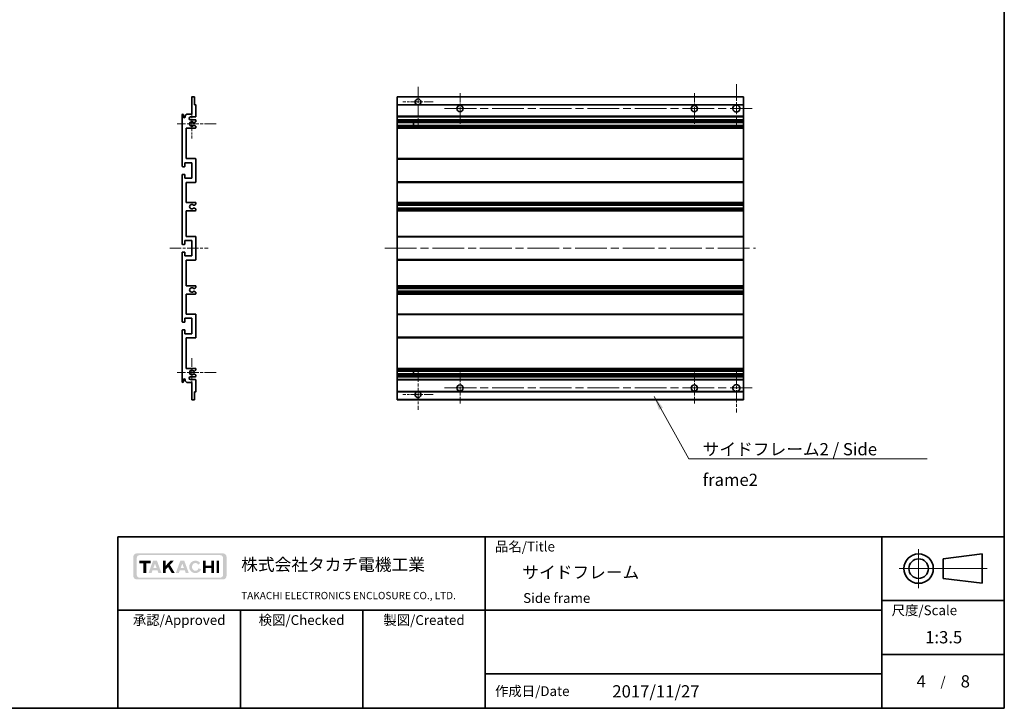
# Model space of a CAD drawing. Units: millimetres. Extents: x 0 to 8476, y 0 to 1124.
# Drawn here: x 4996 to 5699, y 0 to 492 of the extents above; entities that cross this region are included whole.
import ezdxf
from ezdxf.enums import TextEntityAlignment as Align

# ---------------------------------------------------------------- set-up
doc = ezdxf.new("R2010")
doc.units = ezdxf.units.MM
doc.header["$LTSCALE"] = 4
doc.linetypes.add('CHAIN', pattern=[0.35429999999999995, 0.2362, -0.0295, 0.0591, -0.0295])
for name, color, linetype, lineweight in [('Border (ISO)', 7, 'Continuous', 35), ('Center Mark (ISO)', 131, 'Continuous', 18), ('Centerline (ISO)', 131, 'Continuous', 18), ('Hatch (ISO)', 1, 'Continuous', 18), ('Symbol (ISO)', 7, 'Continuous', 18), ('Title (ISO)', 7, 'Continuous', 35), ('Visible (ISO)', 7, 'Continuous', 35), ('Visible Narrow (ISO)', 7, 'Continuous', 25)]:
    doc.layers.add(name, color=color, linetype=linetype, lineweight=lineweight)
doc.styles.add('Note Text (TK)', font='txt')
doc.styles.add('文字スタイル67', font='arial.ttf')
doc.dimstyles.new('Default - Method 1b (TK)$7', dxfattribs={"dimscale": 4, "dimtxt": 2.5, "dimasz": 2.5, "dimexe": 1, "dimexo": 1.499999999999999, "dimgap": 1, "dimtad": 1, "dimtoh": 1, "dimrnd": 1e-08, "dimdsep": 46, "dimtxsty": 'Note Text (TK)', "dimcen": 0.09, "dimdle": 5, "dimclrd": 100, "dimclre": 100, "dimclrt": 7, "dimadec": 1, "dimazin": 1, "dimtfac": 1, "dimtmove": 0, "dimatfit": 3, "dimfxl": 1, "dimtolj": 1, "dimlwd": -1, "dimlwe": -1, "dimarcsym": 0})

# ---------------------------------------------------------------- blocks, each defined once
blk = doc.blocks.new('図面枠 tk図枠')
at = {"layer": 'Border (ISO)'}
for p in [(405.4999999999997, 289), (14.50000000000001, 8.000000000000009)]:
    blk.add_line(p, (405.4999999999997, 8.000000000000009), dxfattribs=at)
blk = doc.blocks.new('表題欄 tk表題欄')
at = {"layer": 'Hatch (ISO)'}
h = blk.add_hatch(color=256, dxfattribs=at)
edge = h.paths.add_edge_path(flags=0)
edge.add_arc((95.57537688673351, 236.2990653650367), 0.5958259999999997, 269.9999999999897, 360)
edge.add_line((96.17120288673351, 236.2990653650368), (96.1712028867335, 239.7107813650365))
edge.add_arc((95.5753768867335, 239.7107813650366), 0.5958259999999997, 0, 90.0000000000068)
edge.add_line((95.57537688673342, 240.3066073650366), (79.13710888673356, 240.3066073650366))
edge.add_arc((79.13710888673353, 239.7107813650366), 0.5958259999999997, 89.99999999999744, 180)
edge.add_line((78.54128288673351, 239.7107813650365), (78.54128288673331, 236.2990653650368))
edge.add_arc((79.13710888673332, 236.2990653650365), 0.5958259999999997, 180, 270.0000000000231)
edge.add_line((79.13710888673356, 235.7032393650365), (95.57537688673342, 235.7032393650367))
edge = h.paths.add_edge_path()
edge.add_line((77.83935088673356, 239.9556413650365), (77.83935088673356, 236.0542053650368))
edge.add_arc((78.54128288673346, 236.0542053650367), 0.7019319999998936, 180, 270.0000000000087)
edge.add_line((78.54128288673355, 235.3522733650368), (96.17120288673351, 235.3522733650368))
edge.add_arc((96.17120288673351, 236.0542053650367), 0.7019319999998921, 270, 360)
edge.add_line((96.8731348867334, 236.0542053650368), (96.87313488673352, 239.9556413650365))
edge.add_arc((96.1712028867336, 239.9556413650367), 0.7019319999998921, 0, 90.00000000000873)
edge.add_line((96.1712028867335, 240.6575733650367), (78.54128288673355, 240.6575733650366))
edge.add_arc((78.54128288673355, 239.9556413650365), 0.7019319999999984, 90, 180)
for points in [[(79.07181288673355, 239.1476033650369), (79.07181288673355, 238.6578833650367), (79.92066088673353, 238.6578833650367), (79.92066088673353, 236.6581933650368), (80.50832488673353, 236.6581933650368), (80.50832488673353, 238.6578833650367), (81.35717288673355, 238.6578833650367), (81.35717288673355, 239.1476033650369)], [(85.68407849525303, 236.6581933650368), (84.9434673993943, 237.8918698287545), (84.41792288673358, 237.3246628822781), (84.41792288673358, 236.6581933650368), (83.89555488673355, 236.6581933650368), (83.89555488673355, 239.1476033650369), (84.41792288673358, 239.1476033650369), (84.41792288673358, 238.0993979968839), (85.38913556809511, 239.1476033650369), (86.1069649084727, 239.1476033650369), (85.31925422435492, 238.2974470774499), (86.30334488673353, 236.6581933650368)], [(92.0914293961446, 239.1476033650369), (92.0914293961446, 236.6581933650368), (92.60971639614463, 236.6581933650368), (92.60971639614463, 237.6580383650368), (93.76872039614459, 237.6580383650368), (93.76872039614459, 236.6581933650368), (94.28700739614462, 236.6581933650368), (94.28700739614462, 239.1476033650369), (93.76872039614459, 239.1476033650369), (93.76872039614459, 238.1477583650367), (92.60971639614463, 238.1477583650367), (92.60971639614463, 239.1476033650369)], [(94.8420233961447, 239.1476033650369), (94.8420233961447, 236.6581933650368), (95.3643913961447, 236.6581933650368), (95.3643913961447, 239.1476033650369)]]:
    blk.add_hatch(color=256, dxfattribs=at).paths.add_polyline_path(points)
h = blk.add_hatch(color=256, dxfattribs=at)
h.paths.add_polyline_path([(82.59020695886475, 237.7110913650368), (81.95242681460245, 237.7110913650368), (82.27131688673356, 238.5794973650367)], flags=0)
h.paths.add_polyline_path([(82.77903014574996, 237.1968853650368), (81.76360362771717, 237.1968853650368), (81.56578886050404, 236.6581933650368), (80.94907288673355, 236.6581933650368), (81.86321688673355, 239.1476033650369), (82.67941688673353, 239.1476033650369), (83.59356088673351, 236.6581933650368), (82.97684491296302, 236.6581933650368)])
h = blk.add_hatch(color=256, dxfattribs=at)
h.paths.add_polyline_path([(87.52707281460243, 237.7110913650368), (88.16485295886469, 237.7110913650368), (87.84596288673359, 238.5794973650367)], flags=0)
h.paths.add_polyline_path([(87.14043486050403, 236.6581933650368), (87.3382496277172, 237.1968853650368), (88.35367614574989, 237.1968853650368), (88.551490912963, 236.6581933650368), (89.16820688673344, 236.6581933650368), (88.25406288673351, 239.1476033650369), (87.43786288673356, 239.1476033650369), (86.52371888673358, 236.6581933650368)])
h = blk.add_hatch(color=256, dxfattribs=at)
edge = h.paths.add_edge_path()
edge.add_arc((90.52309888673331, 237.9028983650369), 1.273272000000011, 38.55054079078439, 336.5820184016556)
edge.add_line((91.69149139614443, 237.3968543650369), (91.17255542714857, 237.6216113977801))
edge.add_ellipse((90.52309888673351, 237.9028983650369), major_axis=(0, -0.7998759999999119), ratio=0.8673469387756529, start_angle=128.5505407907963, end_angle=426.582018401653, ccw=False)
edge.add_line((91.09381514418376, 238.3576891122095), (91.51887237036831, 238.6964075050431))
at = {"layer": 'Title (ISO)'}
for p, q in [((74.70882392282105, 244.052739026017), (255.7088239228211, 244.052739026017)), ((74.70882392282105, 209.052739026017), (74.70882392282105, 244.052739026017)), ((149.7088239228211, 244.052739026017), (149.7088239228211, 209.052739026017)), ((230.7088239228211, 244.052739026017), (230.7088239228211, 209.052739026017)), ((255.7088239228211, 244.052739026017), (255.7088239228211, 209.052739026017)), ((243.2088239228211, 239.552739026017), (251.2088239228211, 240.5527390260171)), ((243.2088239228211, 239.552739026017), (243.2088239228211, 235.552739026017)), ((251.2088239228211, 234.552739026017), (251.2088239228211, 240.5527390260171)), ((243.2088239228211, 235.552739026017), (251.2088239228211, 234.552739026017)), ((230.7088239228211, 231.052739026017), (255.7088239228211, 231.052739026017)), ((74.70882392282105, 229.052739026017), (230.7088239228211, 229.052739026017)), ((99.70882392282108, 229.052739026017), (99.70882392282108, 209.052739026017)), ((124.708823922821, 229.052739026017), (124.708823922821, 209.052739026017)), ((230.7088239228211, 220.052739026017), (255.7088239228211, 220.052739026017)), ((149.7088239228211, 216.052739026017), (230.7088239228211, 216.052739026017)), ((255.7088239228211, 209.052739026017), (74.70882392282105, 209.052739026017))]:
    blk.add_line(p, q, dxfattribs=at)
at = {"layer": 'Title (ISO)', "color": 4, "linetype": 'CHAIN', "lineweight": 18, "ltscale": 8.889559745788574}
blk.add_line((238.2088239228211, 241.552739026017), (238.2088239228211, 233.552739026017), dxfattribs=at)
at = {"layer": 'Title (ISO)', "color": 4, "linetype": 'CHAIN', "lineweight": 18, "ltscale": 20.00163269042969}
blk.add_line((252.2088239228211, 237.552739026017), (234.2088239228211, 237.552739026017), dxfattribs=at)
at = {"layer": 'Title (ISO)'}
for radius in [3, 2]:
    blk.add_circle((238.2088239228211, 237.552739026017), radius, dxfattribs=at)
at = {"layer": 'Title (ISO)', "color": 1, "char_height": 2.000000029802321, "line_spacing_factor": 1.5, "style": 'Note Text (TK)'}
for s, insert, attachment_point in [('\\fＭＳ Ｐゴシック|b0|i0;\\H2.0000;品名/Title', (151.708823922821, 242.052739026017), 4), ('\\fＭＳ Ｐゴシック|b0|i0;\\H2.0000;尺度/Scale', (232.7088239228211, 229.052739026017), 4), ('\\fＭＳ Ｐゴシック|b0|i0;\\H2.0000;承認/Approved', (87.20882392282108, 227.052739026017), 5), ('\\fＭＳ Ｐゴシック|b0|i0;\\H2.0000;検図/Checked', (112.208823922821, 227.052739026017), 5), ('\\fＭＳ Ｐゴシック|b0|i0;\\H2.0000;製図/Created', (137.2088239228211, 227.052739026017), 5), ('\\fＭＳ Ｐゴシック|b0|i0;\\H2.0000;作成日/Date', (151.708823922821, 212.552739026017), 4)]:
    blk.add_mtext(s, dxfattribs=dict(at, insert=insert, attachment_point=attachment_point))
at = {"layer": 'Title (ISO)', "color": 7, "line_spacing_factor": 1.5, "style": 'Note Text (TK)'}
for s, insert, char_height, attachment_point in [('株式会社タカチ電機工業', (99.87313488673342, 238.052739026017), 2.5, 4), ('\\fArial|b0|i0;\\H1.4986;TAKACHI ELECTRONICS ENCLOSURE CO., LTD.', (99.87313488673342, 232.052739026017), 1.49859994649887, 4), ('\\fＭＳ Ｐゴシック|b0|i0;\\H2.0000;/', (243.2088239228211, 214.552739026017), 2.000000029802321, 5)]:
    blk.add_mtext(s, dxfattribs=dict(at, insert=insert, char_height=char_height, attachment_point=attachment_point))
at = {"layer": 'Title (ISO)', "color": 7}
for tag, p, height, style in [('<品名>_001', (157.3395057354996, 235.6038753494372), 2.5, 'Note Text (TK)'), ('<Title>_001', (157.2777188673934, 230.5513747487906), 2.000000029802321, '文字スタイル67'), ('<ページ_No.>_001', (238.0980284456275, 213.302739026017), 2.5, 'Note Text (TK)'), ('<総ページ数>_001', (246.7997329866371, 213.302739026017), 2.5, 'Note Text (TK)'), ('作成日_001', (175.6605281979804, 211.2601253517655), 2.5, 'Note Text (TK)')]:
    blk.add_attdef(tag, p, '', height=height, dxfattribs=dict(at, style=style))
at = {"layer": 'Title (ISO)', "color": 7, "style": 'Note Text (TK)'}
for tag, p in [('<尺度>', (243.2088239228211, 223.5527390260171)), ('<承認>', (87.20882392282108, 217.052739026017))]:
    blk.add_attdef(tag, text='', height=2.5, dxfattribs=at).set_placement(p, align=Align.MIDDLE_CENTER)

msp = doc.modelspace()

# ---------------------------------------------------------------- linework, layer by layer
at = {"layer": 'Center Mark (ISO)', "linetype": 'CHAIN', "ltscale": 9.000679969787598}
for p, q in [((5280.483692011798, 443.876867012778), (5280.483692011798, 415.5268670127781)), ((5280.483692011798, 241.5268670127783), (5280.483692011798, 213.1768670127783))]:
    msp.add_line(p, q, dxfattribs=at)
at = {"layer": 'Center Mark (ISO)', "linetype": 'CHAIN', "ltscale": 9.12767505645752}
for p, q in [((5507.9836920118, 445.7768670127781), (5507.9836920118, 417.026867012778)), ((5507.9836920118, 240.0268670127783), (5507.9836920118, 211.2768670127783))]:
    msp.add_line(p, q, dxfattribs=at)
at = {"layer": 'Center Mark (ISO)', "linetype": 'CHAIN', "ltscale": 6.984632492065428}
for p, q in [((5310.483692011799, 439.2768670127781), (5310.483692011799, 417.2768670127781)), ((5477.983692011798, 439.2768670127781), (5477.983692011798, 417.2768670127781)), ((5310.483692011799, 239.7768670127783), (5310.483692011799, 217.7768670127783)), ((5477.983692011798, 239.7768670127783), (5477.983692011798, 217.7768670127783))]:
    msp.add_line(p, q, dxfattribs=at)
at = {"layer": 'Center Mark (ISO)', "linetype": 'CHAIN', "ltscale": 6.889386177062987}
for p, q in [((5291.333692011798, 433.0268670127781), (5269.633692011796, 433.0268670127781)), ((5291.333692011798, 224.0268670127783), (5269.633692011796, 224.0268670127783))]:
    msp.add_line(p, q, dxfattribs=at)
at = {"layer": 'Center Mark (ISO)', "linetype": 'CHAIN', "ltscale": 6.585232734680174}
for p, q in [((5118.767220825183, 427.6478670127779), (5118.767220825183, 406.9058670127779)), ((5118.767220825197, 250.1478670127783), (5118.767220825197, 229.4058670127783))]:
    msp.add_line(p, q, dxfattribs=at)
at = {"layer": 'Center Mark (ISO)', "linetype": 'CHAIN', "ltscale": 8.848603248596191}
for p, q in [((5136.267220825184, 417.2768670127781), (5108.396220825183, 417.2768670127781)), ((5136.267220825197, 239.7768670127783), (5108.396220825197, 239.7768670127783))]:
    msp.add_line(p, q, dxfattribs=at)
at = {"layer": 'Centerline (ISO)', "linetype": 'CHAIN', "ltscale": 23.99096870422363}
for p, q in [((5299.483692011799, 428.276867012778), (5519.233692011798, 428.276867012778)), ((5256.733692011799, 328.5268670127782), (5521.733692011798, 328.5268670127782)), ((5299.483692011799, 228.7768670127783), (5519.233692011798, 228.7768670127783))]:
    msp.add_line(p, q, dxfattribs=at)
at = {"layer": 'Centerline (ISO)', "linetype": 'CHAIN', "ltscale": 8.730814933776855}
msp.add_line((5103.017220825182, 328.5268670127778), (5130.517220825183, 328.5268670127782), dxfattribs=at)
at = {"layer": 'Visible (ISO)'}
for p, q in [((5118.767220825183, 424.276867012778), (5118.767220825183, 436.476867012778)), ((5119.067220825184, 436.776867012778), (5120.467220825182, 436.7768670127778)), ((5120.767220825181, 436.476867012778), (5120.767220825181, 431.0268670127781)), ((5265.483692011798, 436.476867012778), (5265.483692011798, 436.776867012778)), ((5512.983692011798, 436.7768670127778), (5265.483692011798, 436.7768670127778)), ((5265.483692011798, 436.476867012778), (5265.483692011798, 431.0268670127781)), ((5512.983692011798, 436.776867012778), (5512.983692011798, 436.476867012778)), ((5512.983692011798, 431.0268670127781), (5512.983692011798, 436.476867012778)), ((5120.767220825181, 431.0268670127781), (5121.467220825183, 431.0268670127778)), ((5121.767220825184, 430.7268670127781), (5121.767220825184, 422.7768670127781)), ((5265.483692011798, 430.7268670127781), (5265.483692011798, 431.0268670127778)), ((5279.843379588054, 431.0268670127778), (5265.483692011798, 431.0268670127778)), ((5265.483692011798, 430.7268670127781), (5265.483692011798, 422.7768670127781)), ((5512.983692011798, 431.0268670127778), (5281.12400443554, 431.0268670127778)), ((5512.983692011798, 431.0268670127778), (5512.983692011798, 430.7268670127781)), ((5512.983692011798, 422.7768670127781), (5512.983692011798, 430.7268670127781)), ((5111.767220825182, 387.2768670127781), (5111.767220825182, 423.776867012778)), ((5112.767220825181, 423.776867012778), (5112.767220825183, 422.3768670127778)), ((5114.117220825183, 423.276867012778), (5115.117220825183, 424.276867012778)), ((5114.117220825183, 422.3768670127778), (5114.117220825183, 423.276867012778)), ((5115.117220825183, 424.276867012778), (5118.767220825183, 424.276867012778)), ((5121.267220825183, 422.2768670127781), (5117.767220825183, 422.2768670127781)), ((5265.483692011798, 422.2768670127781), (5265.483692011798, 422.7768670127781)), ((5265.483692011796, 422.2768670127781), (5265.483692011796, 420.276867012778)), ((5512.983692011798, 422.2768670127781), (5265.483692011798, 422.2768670127781)), ((5512.983692011798, 422.7768670127781), (5512.983692011798, 422.2768670127781)), ((5512.983692011796, 420.276867012778), (5512.983692011796, 422.2768670127781)), ((5117.767220825183, 420.276867012778), (5121.267220825183, 420.276867012778)), ((5120.365297036537, 418.2768670127778), (5120.236914670854, 418.2768670127837)), ((5120.236914670854, 416.276867012778), (5120.365297036535, 416.276867012778)), ((5121.517220825183, 418.8645802530497), (5120.615297036536, 418.3438543108858)), ((5120.615297036536, 416.2098797146702), (5121.517220825183, 415.6891537725064)), ((5121.767220825184, 419.776867012778), (5121.767220825184, 419.2975929549417)), ((5121.767220825184, 415.2561410706144), (5121.767220825184, 414.776867012778)), ((5265.483692011798, 419.776867012778), (5265.483692011798, 420.276867012778)), ((5512.983692011798, 420.276867012778), (5265.483692011798, 420.276867012778)), ((5265.483692011798, 419.776867012778), (5265.483692011798, 419.2975929549417)), ((5265.483692011798, 418.8645802530498), (5265.483692011798, 419.2975929549417)), ((5265.483692011798, 418.8645802530497), (5265.483692011798, 418.3438543108858)), ((5265.483692011798, 418.2768670127778), (5265.483692011798, 418.3438543108858)), ((5512.983692011798, 418.2768670127778), (5265.483692011798, 418.2768670127778)), ((5265.483692011796, 416.276867012778), (5265.483692011796, 418.2768670127778)), ((5265.483692011798, 416.2098797146706), (5265.483692011798, 416.2768670127785)), ((5512.983692011798, 416.276867012778), (5265.483692011798, 416.276867012778)), ((5265.483692011798, 416.2098797146702), (5265.483692011798, 415.6891537725064)), ((5265.483692011798, 415.2561410706144), (5265.483692011798, 415.6891537725064)), ((5265.483692011798, 415.2561410706144), (5265.483692011798, 414.776867012778)), ((5277.283692011796, 418.2768670127778), (5277.283692011796, 416.276867012778)), ((5277.296310084796, 418.2768670127778), (5277.296310084796, 416.276867012778)), ((5512.983692011798, 420.276867012778), (5512.983692011798, 419.776867012778)), ((5512.983692011798, 419.2975929549417), (5512.983692011798, 419.776867012778)), ((5512.983692011798, 419.2975929549418), (5512.983692011798, 418.8645802530498)), ((5512.983692011798, 418.3438543108858), (5512.983692011798, 418.8645802530497)), ((5512.983692011798, 418.3438543108858), (5512.983692011798, 418.2768670127778)), ((5512.983692011796, 416.276867012778), (5512.983692011796, 418.2768670127778)), ((5512.983692011798, 416.2768670127785), (5512.983692011798, 416.2098797146706)), ((5512.983692011798, 415.6891537725064), (5512.983692011798, 416.2098797146702)), ((5512.983692011798, 415.6891537725064), (5512.983692011798, 415.2561410706144)), ((5512.983692011798, 414.776867012778), (5512.983692011798, 415.2561410706144)), ((5114.767220825182, 414.2768670127781), (5114.767220825182, 392.5268670127781)), ((5121.267220825181, 414.2768670127781), (5114.767220825182, 414.2768670127781)), ((5265.483692011798, 414.2768670127781), (5265.483692011798, 414.776867012778)), ((5265.483692011795, 414.2768670127781), (5265.483692011795, 392.5268670127781)), ((5512.983692011798, 414.2768670127781), (5265.483692011798, 414.2768670127781)), ((5512.983692011798, 414.776867012778), (5512.983692011798, 414.2768670127781)), ((5512.983692011794, 392.5268670127781), (5512.983692011794, 414.2768670127781)), ((5113.767220825184, 389.5268670127781), (5113.767220825184, 387.0768670127781)), ((5118.767220825183, 389.5268670127781), (5113.767220825184, 389.5268670127781)), ((5114.767220825182, 392.5268670127781), (5121.267220825183, 392.5268670127771)), ((5118.767220825183, 378.5268670127781), (5118.767220825183, 389.5268670127781)), ((5121.767220825184, 392.0268670127781), (5121.767220825184, 376.0268670127783)), ((5265.483692011798, 392.0268670127781), (5265.483692011798, 392.5268670127771)), ((5512.983692011798, 392.5268670127771), (5265.483692011798, 392.5268670127771)), ((5265.483692011798, 392.0268670127781), (5265.483692011798, 376.0268670127783)), ((5512.983692011798, 392.5268670127771), (5512.983692011798, 392.0268670127781)), ((5512.983692011798, 376.0268670127783), (5512.983692011798, 392.0268670127781)), ((5111.767220825182, 331.776867012778), (5111.767220825183, 380.7768670127773)), ((5113.467220825183, 386.7768670127781), (5112.267220825184, 386.7768670127781)), ((5112.267220825184, 381.2768670127774), (5113.467220825183, 381.2768670127777)), ((5113.767220825184, 380.9768670127775), (5113.767220825184, 378.5268670127777)), ((5113.767220825184, 378.5268670127777), (5118.767220825183, 378.5268670127781)), ((5114.767220825183, 375.5268670127776), (5114.767220825183, 361.2768670127781)), ((5121.267220825185, 375.5268670127783), (5114.767220825183, 375.5268670127776)), ((5265.483692011798, 375.5268670127783), (5265.483692011798, 376.0268670127783)), ((5265.483692011795, 375.5268670127776), (5265.483692011795, 361.2768670127781)), ((5512.983692011798, 375.5268670127783), (5265.483692011798, 375.5268670127783)), ((5512.983692011798, 376.0268670127783), (5512.983692011798, 375.5268670127783)), ((5512.983692011794, 361.2768670127781), (5512.983692011794, 375.5268670127776)), ((5114.767220825183, 361.2768670127781), (5121.267220825183, 361.2768670127779)), ((5120.365297036535, 359.276867012778), (5120.236914670853, 359.2768670127837)), ((5121.517220825182, 359.8645802530495), (5120.615297036533, 359.3438543108858)), ((5121.767220825182, 360.7768670127778), (5121.767220825182, 360.2975929549417)), ((5265.483692011798, 360.7768670127778), (5265.483692011798, 361.2768670127778)), ((5512.983692011798, 361.2768670127779), (5265.483692011798, 361.2768670127779)), ((5265.483692011798, 360.7768670127778), (5265.483692011798, 360.2975929549417)), ((5265.483692011798, 359.8645802530496), (5265.483692011798, 360.2975929549417)), ((5265.483692011798, 359.8645802530495), (5265.483692011798, 359.3438543108858)), ((5265.483692011798, 359.276867012778), (5265.483692011798, 359.3438543108858)), ((5265.483692011796, 359.276867012778), (5265.483692011796, 357.276867012778)), ((5512.983692011798, 359.276867012778), (5265.483692011798, 359.276867012778)), ((5512.983692011798, 361.2768670127778), (5512.983692011798, 360.7768670127778)), ((5512.983692011798, 360.2975929549417), (5512.983692011798, 360.7768670127778)), ((5512.983692011798, 360.2975929549417), (5512.983692011798, 359.8645802530495)), ((5512.983692011798, 359.3438543108858), (5512.983692011798, 359.8645802530495)), ((5512.983692011798, 359.3438543108858), (5512.983692011798, 359.276867012778)), ((5512.983692011796, 357.2768670127781), (5512.983692011796, 359.276867012778)), ((5114.767220825183, 355.276867012778), (5114.767220825182, 337.0268670127781)), ((5121.267220825183, 355.276867012778), (5114.767220825183, 355.276867012778)), ((5120.236914670853, 357.2768670127723), (5120.365297036535, 357.2768670127781)), ((5120.615297036533, 357.2098797146702), (5121.517220825182, 356.6891537725064)), ((5121.767220825182, 356.2561410706144), (5121.76722082518, 355.7768670127778)), ((5265.483692011798, 357.2098797146704), (5265.483692011798, 357.2768670127783)), ((5512.983692011798, 357.2768670127781), (5265.483692011798, 357.2768670127781)), ((5265.483692011798, 357.2098797146702), (5265.483692011798, 356.6891537725064)), ((5265.483692011798, 356.2561410706144), (5265.483692011798, 356.6891537725064)), ((5265.483692011798, 356.2561410706144), (5265.483692011798, 355.7768670127778)), ((5265.483692011798, 355.2768670127778), (5265.483692011798, 355.7768670127778)), ((5265.483692011795, 355.276867012778), (5265.483692011795, 337.0268670127781)), ((5512.983692011798, 355.276867012778), (5265.483692011798, 355.276867012778)), ((5512.983692011798, 357.2768670127783), (5512.983692011798, 357.2098797146704)), ((5512.983692011798, 356.6891537725064), (5512.983692011798, 357.2098797146702)), ((5512.983692011798, 356.6891537725064), (5512.983692011798, 356.2561410706143)), ((5512.983692011798, 355.7768670127778), (5512.983692011798, 356.2561410706144)), ((5512.983692011798, 355.7768670127778), (5512.983692011798, 355.2768670127778)), ((5512.983692011794, 337.0268670127781), (5512.983692011794, 355.276867012778)), ((5113.467220825182, 331.2768670127781), (5112.267220825181, 331.2768670127781)), ((5113.767220825184, 334.026867012778), (5113.767220825181, 331.5768670127781)), ((5118.767220825183, 334.026867012778), (5113.767220825184, 334.026867012778)), ((5114.767220825182, 337.0268670127781), (5121.267220825181, 337.0268670127781)), ((5118.767220825183, 323.026867012778), (5118.767220825183, 334.026867012778)), ((5121.767220825182, 336.526867012778), (5121.767220825184, 320.5268670127781)), ((5265.483692011798, 336.526867012778), (5265.483692011798, 337.0268670127781)), ((5512.983692011798, 337.0268670127781), (5265.483692011798, 337.0268670127781)), ((5265.483692011798, 336.526867012778), (5265.483692011798, 320.5268670127781)), ((5512.983692011798, 337.0268670127781), (5512.983692011798, 336.526867012778)), ((5512.983692011798, 320.5268670127781), (5512.983692011798, 336.526867012778)), ((5111.767220825182, 276.2768670127779), (5111.767220825182, 325.2768670127779)), ((5112.267220825184, 325.7768670127778), (5113.467220825182, 325.7768670127778)), ((5113.767220825184, 325.4768670127778), (5113.767220825184, 323.0268670127778)), ((5113.767220825184, 323.0268670127778), (5118.767220825183, 323.026867012778)), ((5114.767220825182, 320.0268670127779), (5114.767220825179, 301.7768670127779)), ((5121.267220825181, 320.0268670127782), (5114.767220825182, 320.0268670127779)), ((5265.483692011798, 320.026867012778), (5265.483692011798, 320.5268670127781)), ((5265.483692011795, 320.0268670127779), (5265.483692011795, 301.7768670127779)), ((5512.983692011798, 320.0268670127782), (5265.483692011798, 320.0268670127782)), ((5512.983692011798, 320.5268670127781), (5512.983692011798, 320.026867012778)), ((5512.983692011794, 301.7768670127779), (5512.983692011794, 320.0268670127779)), ((5114.767220825179, 301.7768670127779), (5121.267220825179, 301.7768670127781)), ((5114.767220825179, 295.7768670127778), (5114.767220825182, 281.5268670127783)), ((5121.267220825181, 295.7768670127781), (5114.767220825179, 295.7768670127778)), ((5120.365297036534, 299.7768670127783), (5120.236914670853, 299.7768670127785)), ((5120.236914670853, 297.7768670127779), (5120.365297036534, 297.7768670127785)), ((5121.517220825182, 300.3645802530499), (5120.615297036533, 299.8438543108861)), ((5120.615297036533, 297.7098797146707), (5121.517220825182, 297.1891537725067)), ((5121.76722082518, 301.2768670127782), (5121.76722082518, 300.7975929549421)), ((5121.76722082518, 296.7561410706145), (5121.76722082518, 296.2768670127783)), ((5265.483692011798, 301.2768670127782), (5265.483692011798, 301.7768670127781)), ((5512.983692011798, 301.7768670127781), (5265.483692011798, 301.7768670127781)), ((5265.483692011798, 301.2768670127782), (5265.483692011798, 300.7975929549421)), ((5265.483692011798, 300.3645802530499), (5265.483692011798, 300.7975929549421)), ((5265.483692011798, 300.3645802530499), (5265.483692011798, 299.8438543108861)), ((5265.483692011798, 299.7768670127781), (5265.483692011798, 299.8438543108859)), ((5265.483692011796, 299.7768670127783), (5265.483692011796, 297.7768670127785)), ((5512.983692011798, 299.7768670127783), (5265.483692011798, 299.7768670127783)), ((5265.483692011798, 297.7098797146707), (5265.483692011798, 297.7768670127785)), ((5512.983692011798, 297.7768670127785), (5265.483692011798, 297.7768670127785)), ((5265.483692011798, 297.7098797146707), (5265.483692011798, 297.1891537725067)), ((5265.483692011798, 296.7561410706145), (5265.483692011798, 297.1891537725067)), ((5265.483692011798, 296.7561410706145), (5265.483692011798, 296.2768670127783)), ((5265.483692011798, 295.7768670127781), (5265.483692011798, 296.2768670127783)), ((5265.483692011795, 295.7768670127778), (5265.483692011795, 281.5268670127783)), ((5512.983692011798, 295.7768670127781), (5265.483692011798, 295.7768670127781)), ((5512.983692011798, 301.7768670127781), (5512.983692011798, 301.2768670127782)), ((5512.983692011798, 300.7975929549421), (5512.983692011798, 301.2768670127782)), ((5512.983692011798, 300.7975929549421), (5512.983692011798, 300.3645802530499)), ((5512.983692011798, 299.8438543108861), (5512.983692011798, 300.3645802530499)), ((5512.983692011798, 299.8438543108859), (5512.983692011798, 299.7768670127781)), ((5512.983692011796, 297.7768670127785), (5512.983692011796, 299.7768670127783)), ((5512.983692011798, 297.7768670127785), (5512.983692011798, 297.7098797146707)), ((5512.983692011798, 297.1891537725067), (5512.983692011798, 297.7098797146707)), ((5512.983692011798, 297.1891537725067), (5512.983692011798, 296.7561410706145)), ((5512.983692011798, 296.2768670127783), (5512.983692011798, 296.7561410706145)), ((5512.983692011798, 296.2768670127783), (5512.983692011798, 295.7768670127781)), ((5512.983692011794, 281.5268670127783), (5512.983692011794, 295.7768670127778)), ((5114.767220825182, 281.5268670127783), (5121.267220825181, 281.5268670127779)), ((5265.483692011798, 281.0268670127779), (5265.483692011798, 281.5268670127779)), ((5512.983692011798, 281.5268670127779), (5265.483692011798, 281.5268670127779)), ((5512.983692011798, 281.5268670127779), (5512.983692011798, 281.0268670127779)), ((5113.467220825182, 275.7768670127786), (5112.267220825184, 275.7768670127786)), ((5113.767220825184, 278.5268670127783), (5113.767220825184, 276.0768670127785)), ((5118.767220825183, 278.5268670127781), (5113.767220825184, 278.5268670127783)), ((5118.767220825183, 267.5268670127781), (5118.767220825183, 278.5268670127781)), ((5121.767220825184, 281.0268670127779), (5121.767220825184, 265.0268670127783)), ((5265.483692011798, 281.0268670127779), (5265.483692011798, 265.0268670127783)), ((5512.983692011798, 265.0268670127783), (5512.983692011798, 281.0268670127779)), ((5111.767220825182, 233.2768670127778), (5111.767220825182, 269.7768670127778)), ((5112.267220825184, 270.2768670127779), (5113.467220825182, 270.2768670127779)), ((5113.767220825184, 269.9768670127779), (5113.767220825184, 267.5268670127779)), ((5113.767220825184, 267.5268670127779), (5118.767220825183, 267.5268670127781)), ((5114.767220825182, 264.5268670127781), (5114.767220825182, 242.7768670127778)), ((5121.267220825181, 264.5268670127781), (5114.767220825182, 264.5268670127781)), ((5265.483692011798, 264.5268670127781), (5265.483692011798, 265.0268670127783)), ((5265.483692011795, 264.5268670127781), (5265.483692011795, 242.7768670127778)), ((5512.983692011798, 264.5268670127781), (5265.483692011798, 264.5268670127781)), ((5512.983692011798, 265.0268670127783), (5512.983692011798, 264.5268670127781)), ((5512.983692011794, 242.7768670127778), (5512.983692011794, 264.5268670127781)), ((5114.767220825182, 242.7768670127778), (5121.267220825181, 242.776867012911)), ((5120.36529703655, 240.7768670127783), (5120.236914670869, 240.776867012784)), ((5121.517220825197, 241.3645802530499), (5120.61529703655, 240.843854310886)), ((5121.767220825197, 242.2768670127781), (5121.767220825197, 241.7975929549421)), ((5265.483692011798, 242.2768670127781), (5265.483692011798, 242.776867012911)), ((5512.983692011798, 242.776867012911), (5265.483692011798, 242.776867012911)), ((5265.483692011798, 242.2768670127781), (5265.483692011798, 241.7975929549421)), ((5265.483692011798, 241.3645802530499), (5265.483692011798, 241.7975929549421)), ((5265.483692011798, 241.3645802530499), (5265.483692011798, 240.843854310886)), ((5265.483692011798, 240.7768670127783), (5265.483692011798, 240.843854310886)), ((5265.483692011796, 238.7768670127785), (5265.483692011796, 240.7768670127783)), ((5512.983692011798, 240.7768670127783), (5265.483692011798, 240.7768670127783)), ((5277.283692011796, 240.7768670127783), (5277.283692011796, 238.7768670127785)), ((5277.296310084792, 240.7768670127783), (5277.296310084792, 238.7768670127785)), ((5512.983692011798, 242.776867012911), (5512.983692011798, 242.2768670127781)), ((5512.983692011798, 241.7975929549421), (5512.983692011798, 242.2768670127781)), ((5512.983692011798, 241.7975929549421), (5512.983692011798, 241.3645802530499)), ((5512.983692011798, 240.843854310886), (5512.983692011798, 241.3645802530499)), ((5512.983692011798, 240.843854310886), (5512.983692011798, 240.7768670127783)), ((5512.983692011796, 238.7768670127785), (5512.983692011796, 240.7768670127783)), ((5112.767220825181, 234.6768670127779), (5112.767220825181, 233.2768670127778)), ((5114.117220825183, 233.7768670127779), (5114.117220825183, 234.6768670127779)), ((5115.117220825183, 232.7768670127778), (5114.117220825183, 233.7768670127779)), ((5118.767220825183, 232.776867012778), (5115.117220825183, 232.7768670127778)), ((5121.267220825195, 236.776867012778), (5117.767220825181, 236.776867012778)), ((5117.767220825181, 234.7768670127781), (5121.267220825181, 234.7768670127784)), ((5118.767220825183, 220.576867012778), (5118.767220825183, 232.776867012778)), ((5120.236914670869, 238.7768670127726), (5120.36529703655, 238.7768670127785)), ((5120.61529703655, 238.7098797146705), (5121.517220825197, 238.1891537725067)), ((5121.767220825197, 237.7561410706146), (5121.767220825196, 237.2768670127781)), ((5121.767220825184, 234.2768670127783), (5121.767220825184, 226.3268670127782)), ((5265.483692011798, 238.7098797146705), (5265.483692011798, 238.7768670127785)), ((5512.983692011798, 238.7768670127785), (5265.483692011798, 238.7768670127785)), ((5265.483692011798, 238.7098797146705), (5265.483692011798, 238.1891537725067)), ((5265.483692011798, 237.7561410706145), (5265.483692011798, 238.1891537725067)), ((5265.483692011798, 237.7561410706146), (5265.483692011798, 237.2768670127781)), ((5265.483692011798, 236.776867012778), (5265.483692011798, 237.2768670127781)), ((5265.483692011796, 236.7768670127781), (5265.483692011796, 234.7768670127781)), ((5512.983692011798, 236.776867012778), (5265.483692011798, 236.776867012778)), ((5265.483692011798, 234.2768670127783), (5265.483692011798, 234.7768670127783)), ((5512.983692011798, 234.7768670127784), (5265.483692011798, 234.7768670127784)), ((5265.483692011798, 234.2768670127783), (5265.483692011798, 226.3268670127782)), ((5512.983692011798, 238.7768670127785), (5512.983692011798, 238.7098797146705)), ((5512.983692011798, 238.1891537725067), (5512.983692011798, 238.7098797146705)), ((5512.983692011798, 238.1891537725067), (5512.983692011798, 237.7561410706145)), ((5512.983692011798, 237.2768670127781), (5512.983692011798, 237.7561410706146)), ((5512.983692011798, 237.2768670127781), (5512.983692011798, 236.776867012778)), ((5512.983692011796, 234.7768670127781), (5512.983692011796, 236.7768670127781)), ((5512.983692011798, 234.7768670127784), (5512.983692011798, 234.2768670127783)), ((5512.983692011798, 226.3268670127782), (5512.983692011798, 234.2768670127783)), ((5120.767220825181, 226.0268670127781), (5120.767220825183, 220.5768670127783)), ((5121.467220825183, 226.0268670127781), (5120.767220825181, 226.0268670127781)), ((5265.483692011798, 226.0268670127782), (5265.483692011798, 226.3268670127782)), ((5265.483692011798, 226.0268670127781), (5265.483692011798, 220.5768670127783)), ((5279.843379588054, 226.0268670127781), (5265.483692011798, 226.0268670127781)), ((5512.983692011798, 226.0268670127781), (5281.124004435542, 226.0268670127781)), ((5512.983692011798, 226.3268670127782), (5512.983692011798, 226.0268670127782)), ((5512.983692011798, 220.5768670127783), (5512.983692011798, 226.0268670127781)), ((5120.467220825183, 220.2768670127783), (5119.067220825184, 220.2768670127783)), ((5265.483692011798, 220.2768670127783), (5265.483692011798, 220.5768670127783)), ((5512.983692011798, 220.2768670127783), (5265.483692011798, 220.2768670127783)), ((5512.983692011798, 220.5768670127783), (5512.983692011798, 220.2768670127783))]:
    msp.add_line(p, q, dxfattribs=at)
for centre in [(5310.483692011799, 428.276867012778), (5477.983692011798, 428.276867012778), (5310.483692011799, 228.7768670127782), (5477.983692011798, 228.7768670127782)]:
    msp.add_circle(centre, 2.25, dxfattribs=at)
for centre, radius, start, end in [((5119.067220825184, 436.4768670127778), 0.2999999999999992, 90, 180), ((5120.467220825183, 436.476867012778), 0.3000000000000003, 0, 90.0000000001042), ((5121.467220825183, 430.7268670127778), 0.3000000000000024, 0, 89.99999999984367), ((5280.483692011798, 433.0268670127781), 2.1, 287.7527901619284, 252.2472098380719), ((5507.9836920118, 428.276867012778), 2.5, 101.4783409545357, 78.52165904546429), ((5112.267220825184, 423.776867012778), 0.5000000000000006, 0, 180), ((5113.442220825183, 422.4565545127778), 0.679687499999941, 186.7329213268515, 353.2670786731496), ((5117.767220825183, 421.2768670127781), 0.9999999999999998, 90, 270), ((5121.267220825183, 422.7768670127781), 0.5, 270, 0), ((5118.767220825183, 417.2768670127781), 1.620999999999999, 41.13088003431379, 318.8691199658572), ((5118.76722082518, 417.2768670127781), 1.6, 45.58469140280867, 314.4153085971193), ((5120.236914670847, 418.7768670127836), 0.5000000000000006, 240.1663073976258, 270.0000000008338), ((5120.236914670855, 415.7768670127722), 0.5000000000057085, 90.0000000001563, 119.8336926026217), ((5120.365297036537, 418.7768670127779), 0.5000000000000006, 270, 300.0000000000036), ((5120.365297036537, 415.7768670127785), 0.5000000000000014, 59.99999999994734, 90.00000000005213), ((5121.267220825183, 419.776867012778), 0.5000000000000006, 0, 90), ((5121.267220825183, 419.2975929549418), 0.5000000000000006, 299.9999999999996, 0), ((5121.267220825183, 415.2561410706141), 0.5000000000000016, 0, 60.00000000000035), ((5121.267220825181, 414.776867012778), 0.4999999999999992, 270, 0), ((5112.267220825184, 387.2768670127781), 0.4999999999999984, 180, 270.0000000000521), ((5113.467220825183, 387.0768670127781), 0.2999999999999958, 270, 0), ((5121.267220825183, 392.0268670127781), 0.4999999999990922, 0, 90), ((5112.267220825184, 380.7768670127774), 0.4999999999999984, 90, 180), ((5113.467220825183, 380.9768670127776), 0.299999999999998, 0, 90), ((5121.267220825185, 376.0268670127783), 0.4999999999999967, 270, 0), ((5118.767220825182, 358.2768670127781), 1.600000000005722, 45.58469140279672, 314.4153085971993), ((5120.236914670854, 359.7768670127838), 0.5000000000000872, 225.5846914031586, 269.9999999998437), ((5120.365297036535, 359.7768670127779), 0.499999999999848, 270, 300.0000000000014), ((5121.267220825181, 360.7768670127778), 0.4999999999999984, 0, 89.99999999979158), ((5121.267220825181, 360.2975929549417), 0.5000000000000127, 300.0000000000027, 0), ((5120.236914670853, 356.7768670127723), 0.4999999999999191, 90.0000000001042, 134.415308596841), ((5120.365297036535, 356.7768670127784), 0.4999999999998916, 59.99999999994241, 90), ((5121.267220825181, 355.7768670127778), 0.499999999999992, 270.0000000002084, 0), ((5121.267220825181, 356.2561410706142), 0.5000000000000049, 0, 60.00000000000035), ((5112.267220825181, 331.776867012778), 0.5000000000000071, 180, 270), ((5113.467220825182, 331.5768670127781), 0.2999999999999992, 270, 0), ((5121.267220825181, 336.526867012778), 0.5000000000000071, 0, 90), ((5112.267220825181, 325.2768670127778), 0.5000000000000115, 89.99999999989578, 180), ((5113.467220825182, 325.4768670127778), 0.2999999999999936, 0, 90.00000000005213), ((5121.267220825181, 320.5268670127781), 0.5000000000000049, 270, 0), ((5118.76722082518, 298.7768670127782), 1.600000000000008, 45.58469140280867, 314.4153085971193), ((5120.236914670853, 300.2768670127839), 0.500000000005425, 225.5846914031111, 269.9999999998958), ((5120.236914670853, 297.2768670127726), 0.500000000005247, 90.0000000001042, 134.4153085971337), ((5120.365297036534, 300.2768670127783), 0.5000000000001834, 270, 300), ((5120.365297036534, 297.2768670127786), 0.4999999999999006, 59.99999999994546, 90), ((5121.267220825181, 301.2768670127782), 0.5000000000000071, 0, 90.0000000001563), ((5121.267220825181, 296.2768670127782), 0.5000000000000068, 269.9999999999479, 0), ((5121.267220825181, 300.7975929549421), 0.5000000000000432, 300.0000000000027, 0), ((5121.267220825181, 296.7561410706145), 0.5000000000000397, 0, 59.99999999999822), ((5121.267220825181, 281.0268670127779), 0.5000000000000071, 0, 90), ((5112.267220825181, 276.2768670127786), 0.5000000000000071, 180, 270.0000000001042), ((5113.467220825182, 276.0768670127786), 0.2999999999999858, 269.9999999999479, 0), ((5112.267220825181, 269.7768670127778), 0.5000000000000115, 89.99999999989578, 180), ((5113.467220825182, 269.9768670127779), 0.2999999999999758, 0, 90.00000000005213), ((5121.267220825181, 265.0268670127781), 0.5000000000000099, 270, 0), ((5118.767220825197, 239.7768670127783), 1.621, 41.13088003476991, 318.8691199652331), ((5118.767220825192, 239.7768670127783), 1.600000000005713, 45.5846914027964, 314.4153085972036), ((5120.236914670869, 241.2768670127838), 0.4999999999998294, 240.1663073954582, 269.9999999998958), ((5120.36529703655, 241.2768670127781), 0.4999999999998302, 270, 299.9999999999979), ((5121.267220825197, 242.276867012911), 0.5000000000000071, 0, 90.00000000166754), ((5121.267220825197, 241.7975929549421), 0.4999999999999771, 299.9999999999996, 0), ((5112.267220825184, 233.2768670127778), 0.5000000000000006, 180, 0), ((5113.442220825183, 234.597179512778), 0.679687499999941, 6.732921326849084, 173.2670786731496), ((5117.767220825181, 235.7768670127781), 1.000000000000013, 90, 270), ((5120.236914670869, 238.2768670127731), 0.4999999999995115, 90.0000000001042, 119.8336926045421), ((5120.36529703655, 238.2768670127787), 0.4999999999997941, 59.99999999994417, 90), ((5121.267220825195, 237.276867012778), 0.4999999999999693, 270, 0), ((5121.267220825181, 234.2768670127783), 0.4999999999999716, 0, 90), ((5121.267220825197, 237.7561410706145), 0.4999999999999935, 0, 60.00000000000082), ((5121.467220825183, 226.3268670127783), 0.3000000000000147, 270, 0), ((5280.483692011798, 224.0268670127782), 2.100000000000003, 107.7527901619797, 72.24720983802061), ((5507.9836920118, 228.7768670127782), 2.5, 281.4783409545356, 258.5216590454643), ((5119.067220825184, 220.576867012778), 0.3000000000000469, 180, 270), ((5120.467220825183, 220.5768670127783), 0.3000000000000455, 270, 0)]:
    msp.add_arc(centre, radius, start, end, dxfattribs=at)
for points, knots in [([(5281.12400443554, 431.0268670127778), (5281.12400443554, 431.0268670127778), (5281.119507234629, 431.0254136055), (5281.103763589468, 431.0204844215781), (5281.092524796108, 431.0170244403781), (5281.065659431309, 431.0090538516536), (5281.04476059309, 431.0031161886916), (5280.984749724727, 430.9870653808514), (5280.930394193011, 430.9743757566521), (5280.762499570059, 430.9417994057595), (5280.610928666966, 430.9268670127781), (5280.35645535663, 430.9268670127781), (5280.204884453539, 430.9417994057595), (5280.036989830584, 430.9743757566521), (5279.98263429887, 430.9870653808514), (5279.922623430506, 431.0031161886916), (5279.901724592288, 431.0090538516536), (5279.874859227486, 431.0170244403781), (5279.863620434129, 431.0204844215781), (5279.847876788967, 431.0254136055), (5279.843379588054, 431.0268670127778), (5279.843379588054, 431.0268670127778)], [-0.1384832551937463, -0.1384832551937463, -0.1384832551937463, -0.1384832551937463, -0.1335714183815779, -0.1335714183815779, -0.1286595815694094, -0.1286595815694094, -0.1221219832178761, -0.1221219832178761, -0.1074126241472257, -0.1074126241472257, -0.0692416275968731, -0.0692416275968731, -0.0310706310465206, -0.0310706310465206, -0.0163612719758701, -0.0163612719758701, -0.0098236736243368, -0.0098236736243368, -0.0049118368121684, -0.0049118368121684, 0, 0, 0, 0]), ([(5507.486198293245, 430.7268670127781), (5507.653260581044, 430.7607904571811), (5507.826880629911, 430.7768670127781), (5508.140503393686, 430.7768670127781), (5508.314123442552, 430.7607904571811), (5508.481185730351, 430.7268670127781)], [0.3678554040650933, 0.3678554040650933, 0.3678554040650933, 0.3678554040650933, 0.4148988186313897, 0.4148988186313897, 0.4619422331976862, 0.4619422331976862, 0.4619422331976862, 0.4619422331976862]), ([(5279.843379588054, 226.0268670127782), (5279.843379588054, 226.0268670127782), (5279.847876788966, 226.0283204200561), (5279.863620434127, 226.0332496039781), (5279.874859227486, 226.036709585178), (5279.901724592287, 226.0446801739026), (5279.922623430505, 226.0506178368646), (5279.982634298869, 226.0666686447047), (5280.036989830584, 226.079358268904), (5280.204884453539, 226.1119346197969), (5280.35645535663, 226.1268670127783), (5280.610928666966, 226.1268670127783), (5280.762499570059, 226.1119346197969), (5280.930394193013, 226.079358268904), (5280.984749724727, 226.0666686447047), (5281.044760593091, 226.0506178368646), (5281.065659431309, 226.0446801739026), (5281.092524796108, 226.036709585178), (5281.103763589468, 226.0332496039781), (5281.11950723463, 226.0283204200561), (5281.124004435542, 226.0268670127782), (5281.124004435542, 226.0268670127782)], [-0.1384832551938914, -0.1384832551938914, -0.1384832551938914, -0.1384832551938914, -0.1335714183817191, -0.1335714183817191, -0.1286595815695469, -0.1286595815695469, -0.1221219832180085, -0.1221219832180085, -0.1074126241473397, -0.1074126241473397, -0.0692416275969457, -0.0692416275969457, -0.0310706310465517, -0.0310706310465517, -0.0163612719758828, -0.0163612719758828, -0.0098236736243445, -0.0098236736243445, -0.0049118368121722, -0.0049118368121722, 0, 0, 0, 0]), ([(5508.481185730351, 226.3268670127782), (5508.314123442552, 226.2929435683753), (5508.140503393686, 226.2768670127783), (5507.826880629911, 226.2768670127783), (5507.653260581044, 226.2929435683753), (5507.486198293245, 226.3268670127782)], [0.3678554040649711, 0.3678554040649711, 0.3678554040649711, 0.3678554040649711, 0.4148988186312609, 0.4148988186312609, 0.4619422331975497, 0.4619422331975497, 0.4619422331975497, 0.4619422331975497])]:
    msp.add_open_spline(points, degree=3, knots=knots, dxfattribs=at)
for points in [[(5119.886987564733, 418.4197241556394), (5119.916396468839, 418.3909094320587), (5119.950971999887, 418.3644645224168), (5119.988172589938, 418.3431304830938)], [(5119.988172589943, 416.2106035424661), (5119.950971999891, 416.1892695031427), (5119.916396468841, 416.1628245935006), (5119.886987564736, 416.1340098699197)], [(5119.886987564754, 240.9197241556408), (5119.916396468855, 240.8909094320639), (5119.9509719999, 240.864464522425), (5119.988172589945, 240.8431304831036)], [(5119.988172589945, 238.7106035424531), (5119.9509719999, 238.6892695031317), (5119.916396468855, 238.6628245934928), (5119.886987564754, 238.6340098699158)]]:
    msp.add_open_spline(points, degree=3, dxfattribs=at)
at = {"layer": 'Visible Narrow (ISO)'}
for p, q in [((5512.983692011798, 436.476867012778), (5265.483692011798, 436.476867012778)), ((5507.486198293245, 430.7268670127781), (5265.483692011798, 430.7268670127781)), ((5512.983692011798, 430.7268670127781), (5508.481185730351, 430.7268670127781)), ((5512.983692011798, 422.7768670127781), (5265.483692011798, 422.7768670127781)), ((5512.983692011798, 419.776867012778), (5265.483692011798, 419.776867012778)), ((5512.983692011798, 419.2975929549417), (5265.483692011798, 419.2975929549417)), ((5512.983692011798, 418.8645802530497), (5265.483692011798, 418.8645802530497)), ((5512.983692011798, 418.3438543108858), (5265.483692011798, 418.3438543108858)), ((5512.983692011798, 416.2098797146702), (5265.483692011798, 416.2098797146702)), ((5512.983692011798, 415.6891537725064), (5265.483692011798, 415.6891537725064)), ((5512.983692011798, 415.2561410706144), (5265.483692011798, 415.2561410706144)), ((5512.983692011798, 414.776867012778), (5265.483692011798, 414.776867012778)), ((5512.983692011798, 392.0268670127781), (5265.483692011798, 392.0268670127781)), ((5512.983692011798, 376.0268670127783), (5265.483692011798, 376.0268670127783)), ((5512.983692011798, 360.7768670127778), (5265.483692011798, 360.7768670127778)), ((5512.983692011798, 360.2975929549417), (5265.483692011798, 360.2975929549417)), ((5512.983692011798, 359.8645802530495), (5265.483692011798, 359.8645802530495)), ((5512.983692011798, 359.3438543108858), (5265.483692011798, 359.3438543108858)), ((5512.983692011798, 357.2098797146702), (5265.483692011798, 357.2098797146702)), ((5512.983692011798, 356.6891537725064), (5265.483692011798, 356.6891537725064)), ((5512.983692011798, 356.2561410706144), (5265.483692011798, 356.2561410706144)), ((5512.983692011798, 355.7768670127778), (5265.483692011798, 355.7768670127778)), ((5512.983692011798, 336.526867012778), (5265.483692011798, 336.526867012778)), ((5512.983692011798, 320.5268670127781), (5265.483692011798, 320.5268670127781)), ((5512.983692011798, 301.2768670127782), (5265.483692011798, 301.2768670127782)), ((5512.983692011798, 300.7975929549421), (5265.483692011798, 300.7975929549421)), ((5512.983692011798, 300.3645802530499), (5265.483692011798, 300.3645802530499)), ((5512.983692011798, 299.8438543108861), (5265.483692011798, 299.8438543108861)), ((5512.983692011798, 297.7098797146707), (5265.483692011798, 297.7098797146707)), ((5512.983692011798, 297.1891537725067), (5265.483692011798, 297.1891537725067)), ((5512.983692011798, 296.7561410706145), (5265.483692011798, 296.7561410706145)), ((5512.983692011798, 296.2768670127783), (5265.483692011798, 296.2768670127783)), ((5512.983692011798, 281.0268670127779), (5265.483692011798, 281.0268670127779)), ((5512.983692011798, 265.0268670127783), (5265.483692011798, 265.0268670127783)), ((5512.983692011798, 242.2768670127781), (5265.483692011798, 242.2768670127781)), ((5512.983692011798, 241.7975929549421), (5265.483692011798, 241.7975929549421)), ((5512.983692011798, 241.3645802530499), (5265.483692011798, 241.3645802530499)), ((5512.983692011798, 240.843854310886), (5265.483692011798, 240.843854310886)), ((5512.983692011798, 238.7098797146705), (5265.483692011798, 238.7098797146705)), ((5512.983692011798, 238.1891537725067), (5265.483692011798, 238.1891537725067)), ((5512.983692011798, 237.7561410706146), (5265.483692011798, 237.7561410706146)), ((5512.983692011798, 237.2768670127781), (5265.483692011798, 237.2768670127781)), ((5512.983692011798, 234.2768670127783), (5265.483692011798, 234.2768670127783)), ((5507.486198293245, 226.3268670127782), (5265.483692011798, 226.3268670127782)), ((5512.983692011798, 226.3268670127782), (5508.481185730351, 226.3268670127782)), ((5512.983692011798, 220.5768670127783), (5265.483692011798, 220.5768670127783))]:
    msp.add_line(p, q, dxfattribs=at)

# ---------------------------------------------------------------- block references
at = {"xscale": 3.5, "yscale": 3.5, "zscale": 3.5}
msp.add_blockref('図面枠 tk図枠', (4280.25, -28.00000000000002), dxfattribs=at)
ref = msp.add_blockref('表題欄 tk表題欄', (4804.519116270125, -731.6845865910595), dxfattribs=dict(xscale=3.5, yscale=3.5, zscale=3.5))
ref.add_attrib('<品名>_001', 'サイドフレーム', (5355.008522705047, 92.73011349264365), dxfattribs={"layer": 'Title (ISO)', "color": 7, "height": 8.75, "style": 'Note Text (TK)'})
ref.add_attrib('<尺度>_001', '1:3.5', (5642.92329508265, 46.37500000000009), dxfattribs={"layer": 'Title (ISO)', "color": 7, "height": 8.75, "style": 'Note Text (TK)'})
ref.add_attrib('作成日_001', '2017/11/27', (5419.330964963059, 7.725852140119688), dxfattribs={"layer": 'Title (ISO)', "color": 7, "height": 8.75, "style": 'Note Text (TK)'})
ref.add_attrib('<Title>_001', 'Side frame', (5355.621418811091, 75.24999992747325), dxfattribs={"layer": 'Title (ISO)', "color": 7, "height": 7.000000104308128, "style": '文字スタイル67'})
ref.add_attrib('<ページ_No.>_001', '4', (5636.768465813525, 14.87500000000002), dxfattribs={"layer": 'Title (ISO)', "color": 7, "height": 8.75, "style": 'Note Text (TK)'})
ref.add_attrib('<総ページ数>_001', '8', (5668.318181723356, 14.87500000000002), dxfattribs={"layer": 'Title (ISO)', "color": 7, "height": 8.75, "style": 'Note Text (TK)'})

# ---------------------------------------------------------------- texts
at = {"layer": 'Symbol (ISO)', "color": 7, "insert": (5483.920114450445, 189.4059658422501), "char_height": 8.75, "width": 166.5058469772339, "attachment_point": 1, "line_spacing_factor": 1.5, "style": 'Note Text (TK)'}
msp.add_mtext('{\\fＭＳ Ｐゴシック|b0|i0;サイドフレーム2 / Side frame2}', dxfattribs=at)

# ---------------------------------------------------------------- leaders
at = {"layer": 'Symbol (ISO)', "color": 100, "annotation_type": 0, "has_hookline": 1, "hookline_direction": 0, "text_width": 160.3835227272727}
msp.add_leader([(5449.246880492253, 222.6396574876416), (5473.920114450444, 178.0649237331342), (5483.920114450445, 178.0649237331342)], dimstyle='Default - Method 1b (TK)$7', override={"dimgap": 0, "dimtad": 1}, dxfattribs=at)

doc.saveas('drawing.dxf')
